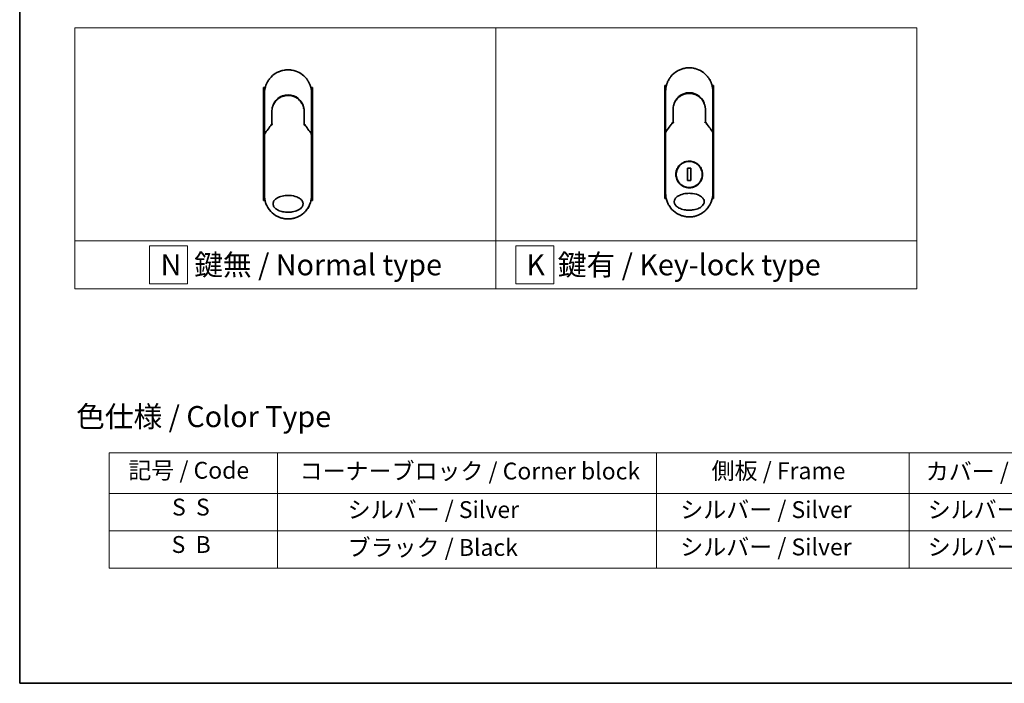
# Model space of a CAD drawing. Units: millimetres. Extents: x -1907 to 5767, y 32 to 1443.
# Drawn here: x -1907 to -1322, y 32 to 426 of the extents above; entities that cross this region are included whole.
import ezdxf

# ---------------------------------------------------------------- set-up
doc = ezdxf.new("R2010")
doc.units = ezdxf.units.MM
doc.header["$LTSCALE"] = 4
for name, color, linetype, lineweight in [('Border (ISO)', 7, 'Continuous', 35), ('Sketch Geometry (ISO)', 7, 'Continuous', 18), ('Symbol (ISO)', 7, 'Continuous', 18), ('Visible (ISO)', 7, 'Continuous', 35)]:
    doc.layers.add(name, color=color, linetype=linetype, lineweight=lineweight)
doc.styles.add('Note Text (TK)', font='txt')
doc.styles.add('Note Text (TK2)', font='txt')

# ---------------------------------------------------------------- blocks, each defined once
blk = doc.blocks.new('Borders tk図枠')
at = {"layer": 'Border (ISO)'}
for p, q in [((14.5, 289), (14.5, 8)), ((14.5, 8), (405.5, 8))]:
    blk.add_line(p, q, dxfattribs=at)
blk = doc.blocks.new('Table1')
at = {"layer": 'Symbol (ISO)'}
for p, q in [((25.11, 35.37), (192.24, 35.37)), ((25.11, 35.37), (25.11, 30.54)), ((45.11, 35.37), (45.11, 30.54)), ((90.11, 35.37), (90.11, 30.54)), ((120.11, 35.37), (120.11, 30.54)), ((25.11, 30.54), (192.24, 30.54)), ((25.11, 30.54), (25.11, 21.67)), ((45.11, 30.54), (45.11, 21.67)), ((90.11, 30.54), (90.11, 21.67)), ((120.11, 30.54), (120.11, 21.67)), ((25.11, 26.11), (192.24, 26.11)), ((25.11, 21.67), (192.24, 21.67))]:
    blk.add_line(p, q, dxfattribs=at)
at = {"layer": 'Symbol (ISO)', "color": 7, "char_height": 2, "attachment_point": 7, "style": 'Note Text (TK2)'}
for s, insert in [('記号 / Code', (27.4, 31.66)), ('コーナーブロック / Corner block', (47.74, 31.57)), ('側板 / Frame', (96.67, 31.6)), ('カバー / Top cover', (122.1, 31.52)), ('S  S', (32.59, 27.29)), ('            シルバー / Silver', (46.11, 26.99)), ('   シルバー / Silver', (91.11, 26.99)), ('  シルバー / Silver', (121.11, 26.99)), ('S  B', (32.54, 22.85)), ('            ブラック / Black', (46.11, 22.5)), ('   シルバー / Silver', (91.11, 22.56)), ('  シルバー / Silver', (121.11, 22.56))]:
    blk.add_mtext(s, dxfattribs=dict(at, insert=insert))

msp = doc.modelspace()

# ---------------------------------------------------------------- linework, layer by layer
at = {"layer": 'Sketch Geometry (ISO)'}
for p, q in [((-1874.3225, 421.0891), (-1624.3225, 421.0891)), ((-1874.3225, 294.6636), (-1874.3225, 421.0891)), ((-1624.3225, 421.0891), (-1624.3225, 294.6636)), ((-1624.3225, 421.0891), (-1374.3225, 421.0891)), ((-1624.3225, 294.6636), (-1624.3225, 421.0891)), ((-1374.3225, 421.0891), (-1374.3225, 294.6636)), ((-1624.3225, 294.6636), (-1874.3225, 294.6636)), ((-1874.3225, 294.6636), (-1624.3225, 294.6636)), ((-1874.3225, 266.0891), (-1874.3225, 294.6636)), ((-1374.3225, 294.6636), (-1624.3225, 294.6636)), ((-1624.3225, 294.6636), (-1624.3225, 266.0891)), ((-1624.3225, 294.6636), (-1374.3225, 294.6636)), ((-1624.3225, 266.0891), (-1624.3225, 294.6636)), ((-1374.3225, 294.6636), (-1374.3225, 266.0891)), ((-1807.4163, 291.6264), (-1829.9163, 291.6264)), ((-1829.9163, 291.6264), (-1829.9163, 269.1264)), ((-1807.4163, 269.1264), (-1807.4163, 291.6264)), ((-1589.939, 291.6264), (-1612.439, 291.6264)), ((-1612.439, 291.6264), (-1612.439, 269.1264)), ((-1589.939, 269.1264), (-1589.939, 291.6264)), ((-1829.9163, 269.1264), (-1807.4163, 269.1264)), ((-1612.439, 269.1264), (-1589.939, 269.1264)), ((-1624.3225, 266.0891), (-1874.3225, 266.0891)), ((-1374.3225, 266.0891), (-1624.3225, 266.0891))]:
    msp.add_line(p, q, dxfattribs=at)
at = {"layer": 'Visible (ISO)'}
for p, q in [((-1523.0197, 386.7885), (-1523.9642, 386.7885)), ((-1523.9642, 386.7885), (-1523.9642, 319.7885)), ((-1494.9642, 386.7885), (-1495.9088, 386.7885)), ((-1494.9642, 386.7885), (-1494.9642, 319.7885)), ((-1761.2141, 385.5663), (-1762.1586, 385.5663)), ((-1762.1586, 385.5663), (-1762.1586, 318.5663)), ((-1761.6586, 360.2197), (-1761.6586, 382.0663)), ((-1733.1586, 385.5663), (-1734.1032, 385.5663)), ((-1733.6586, 382.0663), (-1733.6586, 360.2196)), ((-1733.1586, 385.5663), (-1733.1586, 318.5663)), ((-1523.4642, 361.4418), (-1523.4642, 383.2885)), ((-1495.4642, 383.2885), (-1495.4642, 361.4418)), ((-1757.2586, 371.2663), (-1757.2586, 363.7894)), ((-1738.0586, 363.7894), (-1738.0586, 371.2663)), ((-1519.0642, 372.4885), (-1519.0642, 365.0116)), ((-1499.8642, 365.0116), (-1499.8642, 372.4885)), ((-1757.9799, 362.8671), (-1757.7651, 363.3327)), ((-1757.7651, 363.3327), (-1757.7184, 363.434)), ((-1737.5521, 363.3327), (-1737.5988, 363.434)), ((-1737.5521, 363.3327), (-1737.3374, 362.8671)), ((-1519.7855, 364.0893), (-1519.5707, 364.5549)), ((-1519.5707, 364.5549), (-1519.524, 364.6562)), ((-1499.3577, 364.5549), (-1499.4044, 364.6562)), ((-1499.3577, 364.5549), (-1499.143, 364.0893)), ((-1761.6586, 357.7196), (-1761.6586, 360.2196)), ((-1761.6586, 321.5663), (-1761.6586, 357.7196)), ((-1733.6586, 360.2195), (-1733.6586, 357.7196)), ((-1733.6586, 357.7196), (-1733.6586, 321.5663)), ((-1523.4642, 358.9418), (-1523.4642, 361.4418)), ((-1523.4642, 322.7885), (-1523.4642, 358.9418)), ((-1495.4642, 361.4417), (-1495.4642, 358.9418)), ((-1495.4642, 358.9418), (-1495.4642, 322.7885)), ((-1508.5214, 337.6582), (-1510.4071, 337.6582)), ((-1510.4071, 337.6582), (-1510.4071, 330.3187)), ((-1508.5214, 330.3187), (-1508.5214, 337.6582)), ((-1510.4071, 330.3187), (-1508.5214, 330.3187)), ((-1761.3334, 318.5663), (-1762.1586, 318.5663)), ((-1733.1586, 318.5663), (-1733.9838, 318.5663)), ((-1523.139, 319.7885), (-1523.9642, 319.7885)), ((-1494.9642, 319.7885), (-1495.7894, 319.7885))]:
    msp.add_line(p, q, dxfattribs=at)
msp.add_circle((-1509.4642, 333.9885), 7.7559, dxfattribs=at)
for centre, radius, start, end in [((-1747.6586, 371.7663), 9.5, 10.0632187, 169.9367963), ((-1509.4642, 372.9885), 9.5, 10.0632187, 169.9367963), ((-1734.1586, 360.2196), 0.5, 359.9936978, 0), ((-1495.9642, 361.4418), 0.5, 359.9936978, 0)]:
    msp.add_arc(centre, radius, start, end, dxfattribs=at)
for centre, major_axis, ratio, start_param, end_param in [((-1758.1739, 363.6525), (-0.116, -0.5099), 0.96434407, 1.35500913, 1.78515998), ((-1737.1486, 363.6517), (0.1115, -0.5081), 0.95918878, 4.50489255, 4.9373387), ((-1519.9795, 364.8747), (-0.116, -0.5099), 0.96434407, 1.35500913, 1.78515998), ((-1498.9542, 364.8739), (0.1115, -0.5081), 0.95918878, 4.50489255, 4.9373387), ((-1756.2412, 357.7202), (-5.4174, -0.0031), 0.95301962, 6.24562866, 6.28268389), ((-1739.076, 357.7201), (5.4174, -0.0029), 0.95301971, 0.00045671, 0.03751213), ((-1518.0468, 358.9423), (-5.4174, -0.0031), 0.95301962, 6.24562866, 6.28268389), ((-1500.8816, 358.9423), (5.4174, -0.0029), 0.95301971, 0.00045671, 0.03751213)]:
    msp.add_ellipse(centre, major_axis=major_axis, ratio=ratio, start_param=start_param, end_param=end_param, dxfattribs=at)
for points in [[(-1758.5371, 390.8787), (-1757.5069, 392.1504), (-1756.2322, 393.2544), (-1754.8256, 394.0927)], [(-1753.2138, 394.917), (-1752.5509, 395.2035), (-1751.8634, 395.4395), (-1751.1635, 395.6205)], [(-1748.8236, 396.0177), (-1748.0584, 396.0816), (-1747.2851, 396.0823), (-1746.5198, 396.0199)], [(-1520.3427, 392.1008), (-1519.3125, 393.3726), (-1518.0378, 394.4766), (-1516.6312, 395.3149)], [(-1515.0194, 396.1391), (-1514.3565, 396.4257), (-1513.669, 396.6617), (-1512.9691, 396.8426)], [(-1510.6292, 397.2399), (-1509.864, 397.3038), (-1509.0907, 397.3045), (-1508.3254, 397.2421)], [(-1755.2764, 377.1083), (-1755.0537, 377.3987), (-1754.814, 377.6767), (-1754.5597, 377.9397)], [(-1519.0642, 372.4885), (-1519.0642, 373.4488), (-1518.9167, 374.42), (-1518.6322, 375.3359)], [(-1518.4289, 374.4982), (-1518.429, 374.4983), (-1518.429, 374.4984), (-1518.4291, 374.4985)], [(-1517.082, 378.3305), (-1516.8593, 378.6209), (-1516.6196, 378.8989), (-1516.3653, 379.1619)], [(-1500.4994, 374.4984), (-1500.4994, 374.4983), (-1500.4995, 374.4983), (-1500.4995, 374.4982)], [(-1757.2586, 371.2663), (-1757.2586, 372.2266), (-1757.1111, 373.1978), (-1756.8266, 374.1138)], [(-1756.6233, 373.276), (-1756.6234, 373.2761), (-1756.6234, 373.2762), (-1756.6235, 373.2763)], [(-1738.6938, 373.2762), (-1738.6938, 373.2762), (-1738.6939, 373.2761), (-1738.6939, 373.276)], [(-1761.6411, 357.9391), (-1760.2323, 359.9166), (-1758.7723, 361.8703), (-1757.2586, 363.7894)], [(-1738.0586, 363.7894), (-1736.545, 361.8703), (-1735.0849, 359.9166), (-1733.6761, 357.9391)], [(-1523.4468, 359.1613), (-1522.0379, 361.1387), (-1520.5779, 363.0924), (-1519.0642, 365.0116)], [(-1499.8642, 365.0116), (-1498.3506, 363.0924), (-1496.8905, 361.1387), (-1495.4817, 359.1613)], [(-1761.6411, 357.9391), (-1761.6474, 357.9304), (-1761.652, 357.921), (-1761.6549, 357.9109)], [(-1733.6761, 357.9391), (-1733.6699, 357.9304), (-1733.6652, 357.921), (-1733.6623, 357.9109)], [(-1523.4468, 359.1613), (-1523.453, 359.1526), (-1523.4576, 359.1431), (-1523.4605, 359.1331)], [(-1495.4817, 359.1613), (-1495.4755, 359.1526), (-1495.4709, 359.1431), (-1495.4679, 359.1331)], [(-1761.0158, 317.3727), (-1761.4385, 318.719), (-1761.6585, 320.1509), (-1761.6586, 321.5663)], [(-1733.6586, 321.5663), (-1733.6587, 320.0822), (-1733.9012, 318.5791), (-1734.3653, 317.1745)], [(-1522.8214, 318.5949), (-1523.2441, 319.9412), (-1523.4641, 321.3731), (-1523.4642, 322.7885)], [(-1495.4642, 322.7885), (-1495.4643, 321.3044), (-1495.7068, 319.8012), (-1496.1709, 318.3967)], [(-1755.0491, 309.6759), (-1756.4433, 310.5425), (-1757.6977, 311.6716), (-1758.7048, 312.965)], [(-1738.9211, 310.6276), (-1739.8349, 309.8976), (-1740.8498, 309.2773), (-1741.9204, 308.7963)], [(-1516.8547, 310.8981), (-1518.2489, 311.7647), (-1519.5033, 312.8938), (-1520.5104, 314.1872)], [(-1500.7267, 311.8498), (-1501.6405, 311.1198), (-1502.6554, 310.4995), (-1503.726, 310.0185)], [(-1745.1615, 307.7918), (-1745.9848, 307.6426), (-1746.8247, 307.5663), (-1747.6586, 307.5663)], [(-1745.1612, 307.7908), (-1745.983, 307.6418), (-1746.8226, 307.5663), (-1747.6586, 307.5663)], [(-1506.9671, 309.014), (-1507.7904, 308.8647), (-1508.6303, 308.7884), (-1509.4642, 308.7884)], [(-1506.9668, 309.013), (-1507.7886, 308.864), (-1508.6282, 308.7884), (-1509.4642, 308.7884)]]:
    msp.add_open_spline(points, degree=3, dxfattribs=at)
for points, knots in [([(-1754.8255, 394.0927), (-1754.4679, 394.3057), (-1754.0951, 394.5057), (-1753.7252, 394.6836), (-1753.5565, 394.7647), (-1753.386, 394.8425), (-1753.2138, 394.917)], [22.02595284, 22.02595284, 22.02595284, 22.02595284, 23.58475347, 23.58475347, 23.58475347, 24.29566025, 24.29566025, 24.29566025, 24.29566025]), ([(-1751.1635, 395.6205), (-1751.1448, 395.6253), (-1751.126, 395.6301), (-1751.1073, 395.6349), (-1750.9829, 395.6665), (-1750.8581, 395.6964), (-1750.7331, 395.7245), (-1750.2904, 395.8241), (-1749.8421, 395.9024), (-1749.391, 395.9587), (-1749.2413, 395.9773), (-1749.0913, 395.9936), (-1748.941, 396.0074), (-1748.903, 396.0109), (-1748.8649, 396.0143), (-1748.8267, 396.0175), (-1748.8257, 396.0175), (-1748.8246, 396.0176), (-1748.8236, 396.0177)], [26.939101, 26.939101, 26.939101, 26.939101, 27.01163861, 27.01163861, 27.01163861, 27.49291759, 27.49291759, 27.49291759, 29.19789782, 29.19789782, 29.19789782, 29.76367886, 29.76367886, 29.76367886, 29.90694609, 29.90694609, 29.90694609, 29.91090222, 29.91090222, 29.91090222, 29.91090222]), ([(-1746.5198, 396.0199), (-1746.5128, 396.0193), (-1746.5057, 396.0187), (-1746.4987, 396.0181), (-1746.281, 396), (-1746.0643, 395.9769), (-1745.8482, 395.9487), (-1745.3973, 395.8899), (-1744.9495, 395.8091), (-1744.5075, 395.707), (-1744.4107, 395.6847), (-1744.314, 395.6613), (-1744.2175, 395.6368), (-1744.2054, 395.6337), (-1744.1933, 395.6306), (-1744.1812, 395.6275)], [1.41962643, 1.41962643, 1.41962643, 1.41962643, 1.44610831, 1.44610831, 1.44610831, 2.26372938, 2.26372938, 2.26372938, 3.96867956, 3.96867956, 3.96867956, 4.34189149, 4.34189149, 4.34189149, 4.38876517, 4.38876517, 4.38876517, 4.38876517]), ([(-1744.1812, 395.6275), (-1742.7324, 395.256), (-1741.3278, 394.642), (-1738.8312, 393.0326), (-1737.7049, 392.0215), (-1736.6156, 390.6754), (-1736.4609, 390.4732), (-1736.3118, 390.2669)], [0, 0, 0, 0, 0.449059576, 0.449059576, 0.89360606, 0.89360606, 0.970172348, 0.970172348, 0.970172348, 0.970172348]), ([(-1523.4642, 383.2885), (-1523.4642, 383.3761), (-1523.4634, 383.4735), (-1523.4612, 383.5771), (-1523.459, 383.6837), (-1523.4555, 383.7967), (-1523.4503, 383.912), (-1523.4492, 383.9362), (-1523.4481, 383.9606), (-1523.4469, 383.985), (-1523.4419, 384.0852), (-1523.4356, 384.1894), (-1523.4278, 384.2972), (-1523.4177, 384.4374), (-1523.405, 384.5838), (-1523.3892, 384.7355), (-1523.3727, 384.8942), (-1523.3529, 385.0587), (-1523.3292, 385.2283), (-1523.3044, 385.4057), (-1523.2753, 385.5886), (-1523.2415, 385.7759), (-1523.206, 385.9725), (-1523.1653, 386.1738), (-1523.1189, 386.3787), (-1523.0701, 386.5945), (-1523.0149, 386.8143), (-1522.9532, 387.0364), (-1522.932, 387.1126), (-1522.9101, 387.1891), (-1522.8874, 387.2658), (-1522.8399, 387.4259), (-1522.789, 387.5873), (-1522.7344, 387.7498), (-1522.6486, 388.0049), (-1522.5538, 388.2624), (-1522.4496, 388.5211), (-1522.3383, 388.7973), (-1522.2162, 389.0747), (-1522.0831, 389.3518), (-1521.94, 389.6496), (-1521.7841, 389.947), (-1521.6154, 390.2417), (-1521.4328, 390.5609), (-1521.2351, 390.8771), (-1521.0228, 391.1877), (-1520.8402, 391.455), (-1520.6467, 391.7181), (-1520.443, 391.9755), (-1520.4099, 392.0174), (-1520.3765, 392.0592), (-1520.3427, 392.1008)], [0, 0, 0, 0, 0.78612134, 0.78612134, 0.78612134, 1.59513432, 1.59513432, 1.59513432, 1.76530735, 1.76530735, 1.76530735, 2.46350599, 2.46350599, 2.46350599, 3.37151496, 3.37151496, 3.37151496, 4.32055499, 4.32055499, 4.32055499, 5.31377207, 5.31377207, 5.31377207, 6.35594497, 6.35594497, 6.35594497, 7.45388838, 7.45388838, 7.45388838, 7.8304627, 7.8304627, 7.8304627, 8.61660667, 8.61660667, 8.61660667, 9.85113484, 9.85113484, 9.85113484, 11.16933676, 11.16933676, 11.16933676, 12.58630093, 12.58630093, 12.58630093, 14.12078117, 14.12078117, 14.12078117, 15.44116583, 15.44116583, 15.44116583, 15.65600943, 15.65600943, 15.65600943, 15.65600943]), ([(-1516.6312, 395.3149), (-1516.2735, 395.5279), (-1515.9007, 395.7279), (-1515.5308, 395.9058), (-1515.3621, 395.9869), (-1515.1916, 396.0647), (-1515.0194, 396.1391)], [22.02595284, 22.02595284, 22.02595284, 22.02595284, 23.58475347, 23.58475347, 23.58475347, 24.29566025, 24.29566025, 24.29566025, 24.29566025]), ([(-1512.9691, 396.8426), (-1512.9504, 396.8475), (-1512.9316, 396.8523), (-1512.9129, 396.857), (-1512.7885, 396.8887), (-1512.6637, 396.9185), (-1512.5387, 396.9467), (-1512.096, 397.0463), (-1511.6477, 397.1246), (-1511.1966, 397.1808), (-1511.0469, 397.1995), (-1510.8969, 397.2158), (-1510.7466, 397.2296), (-1510.7086, 397.2331), (-1510.6705, 397.2364), (-1510.6323, 397.2396), (-1510.6313, 397.2397), (-1510.6302, 397.2398), (-1510.6292, 397.2399)], [26.939101, 26.939101, 26.939101, 26.939101, 27.01163861, 27.01163861, 27.01163861, 27.49291759, 27.49291759, 27.49291759, 29.19789782, 29.19789782, 29.19789782, 29.76367886, 29.76367886, 29.76367886, 29.90694609, 29.90694609, 29.90694609, 29.91090222, 29.91090222, 29.91090222, 29.91090222]), ([(-1508.3254, 397.2421), (-1508.3184, 397.2415), (-1508.3113, 397.2409), (-1508.3043, 397.2403), (-1508.0866, 397.2222), (-1507.87, 397.1991), (-1507.6538, 397.1709), (-1507.2029, 397.1121), (-1506.7552, 397.0313), (-1506.3131, 396.9292), (-1506.2163, 396.9068), (-1506.1196, 396.8834), (-1506.0231, 396.859), (-1506.011, 396.8559), (-1505.9989, 396.8528), (-1505.9868, 396.8497)], [1.41962643, 1.41962643, 1.41962643, 1.41962643, 1.44610831, 1.44610831, 1.44610831, 2.26372938, 2.26372938, 2.26372938, 3.96867956, 3.96867956, 3.96867956, 4.34189149, 4.34189149, 4.34189149, 4.38876517, 4.38876517, 4.38876517, 4.38876517]), ([(-1505.9868, 396.8497), (-1504.538, 396.4782), (-1503.1335, 395.8642), (-1500.6368, 394.2548), (-1499.5105, 393.2436), (-1498.4212, 391.8976), (-1498.2665, 391.6953), (-1498.1174, 391.4891)], [0, 0, 0, 0, 0.449059576, 0.449059576, 0.89360606, 0.89360606, 0.970172348, 0.970172348, 0.970172348, 0.970172348]), ([(-1761.6586, 382.0663), (-1761.6586, 382.1539), (-1761.6578, 382.2514), (-1761.6556, 382.3549), (-1761.6534, 382.4615), (-1761.6499, 382.5745), (-1761.6447, 382.6898), (-1761.6436, 382.7141), (-1761.6425, 382.7384), (-1761.6413, 382.7628), (-1761.6363, 382.863), (-1761.63, 382.9672), (-1761.6222, 383.075), (-1761.6121, 383.2152), (-1761.5994, 383.3616), (-1761.5836, 383.5134), (-1761.5671, 383.672), (-1761.5473, 383.8366), (-1761.5236, 384.0061), (-1761.4987, 384.1835), (-1761.4697, 384.3665), (-1761.4359, 384.5537), (-1761.4004, 384.7503), (-1761.3597, 384.9516), (-1761.3133, 385.1565), (-1761.2645, 385.3723), (-1761.2093, 385.5921), (-1761.1476, 385.8142), (-1761.1264, 385.8904), (-1761.1045, 385.9669), (-1761.0818, 386.0436), (-1761.0343, 386.2037), (-1760.9834, 386.3651), (-1760.9288, 386.5276), (-1760.843, 386.7827), (-1760.7482, 387.0402), (-1760.644, 387.2989), (-1760.5327, 387.5751), (-1760.4106, 387.8526), (-1760.2775, 388.1296), (-1760.1344, 388.4274), (-1759.9785, 388.7248), (-1759.8098, 389.0195), (-1759.6272, 389.3388), (-1759.4295, 389.655), (-1759.2172, 389.9656), (-1759.0346, 390.2328), (-1758.8411, 390.4959), (-1758.6374, 390.7534), (-1758.6043, 390.7952), (-1758.5709, 390.837), (-1758.5371, 390.8787)], [0, 0, 0, 0, 0.78612134, 0.78612134, 0.78612134, 1.59513432, 1.59513432, 1.59513432, 1.76530735, 1.76530735, 1.76530735, 2.46350599, 2.46350599, 2.46350599, 3.37151496, 3.37151496, 3.37151496, 4.32055499, 4.32055499, 4.32055499, 5.31377207, 5.31377207, 5.31377207, 6.35594497, 6.35594497, 6.35594497, 7.45388838, 7.45388838, 7.45388838, 7.8304627, 7.8304627, 7.8304627, 8.61660667, 8.61660667, 8.61660667, 9.85113484, 9.85113484, 9.85113484, 11.16933676, 11.16933676, 11.16933676, 12.58630093, 12.58630093, 12.58630093, 14.12078117, 14.12078117, 14.12078117, 15.44116583, 15.44116583, 15.44116583, 15.65600943, 15.65600943, 15.65600943, 15.65600943]), ([(-1736.3118, 390.2669), (-1736.2404, 390.168), (-1736.1704, 390.0685), (-1736.102, 389.9684), (-1735.9309, 389.7183), (-1735.7693, 389.4644), (-1735.6169, 389.2076), (-1735.5804, 389.1459), (-1735.5443, 389.084), (-1735.5089, 389.0221), (-1735.3401, 388.7273), (-1735.1841, 388.4299), (-1735.0408, 388.1319), (-1734.9077, 387.8548), (-1734.7855, 387.5773), (-1734.674, 387.3009), (-1734.6058, 387.1315), (-1734.5415, 386.9625), (-1734.4812, 386.7944), (-1734.4494, 386.7059), (-1734.4187, 386.6175), (-1734.389, 386.5293), (-1734.3085, 386.2897), (-1734.2355, 386.0513), (-1734.17, 385.8157), (-1734.1082, 385.5932), (-1734.053, 385.3734), (-1734.0042, 385.1577), (-1733.9577, 384.9525), (-1733.917, 384.751), (-1733.8815, 384.5547), (-1733.8636, 384.4554), (-1733.847, 384.3574), (-1733.8317, 384.2608), (-1733.8181, 384.1755), (-1733.8055, 384.0907), (-1733.7938, 384.0069), (-1733.7702, 383.8383), (-1733.7502, 383.6733), (-1733.7337, 383.5139), (-1733.7179, 383.3622), (-1733.7052, 383.2155), (-1733.695, 383.0754), (-1733.6853, 382.9403), (-1733.6779, 382.8114), (-1733.6725, 382.69), (-1733.6713, 382.662), (-1733.6701, 382.6343), (-1733.6691, 382.6071), (-1733.6657, 382.52), (-1733.6633, 382.4357), (-1733.6616, 382.355), (-1733.6595, 382.2527), (-1733.6586, 382.156), (-1733.6586, 382.0663)], [16.83834863, 16.83834863, 16.83834863, 16.83834863, 17.33646712, 17.33646712, 17.33646712, 18.58091254, 18.58091254, 18.58091254, 18.87978885, 18.87978885, 18.87978885, 20.30200287, 20.30200287, 20.30200287, 21.62401224, 21.62401224, 21.62401224, 22.43409033, 22.43409033, 22.43409033, 22.86010721, 22.86010721, 22.86010721, 24.01660723, 24.01660723, 24.01660723, 25.10882865, 25.10882865, 25.10882865, 26.14814719, 26.14814719, 26.14814719, 26.67397168, 26.67397168, 26.67397168, 27.13913394, 27.13913394, 27.13913394, 28.07432454, 28.07432454, 28.07432454, 28.96434248, 28.96434248, 28.96434248, 29.82246658, 29.82246658, 29.82246658, 30.02097313, 30.02097313, 30.02097313, 30.65570657, 30.65570657, 30.65570657, 31.46045361, 31.46045361, 31.46045361, 31.46045361]), ([(-1498.1174, 391.4891), (-1498.046, 391.3902), (-1497.976, 391.2907), (-1497.9076, 391.1906), (-1497.7365, 390.9405), (-1497.5749, 390.6866), (-1497.4225, 390.4297), (-1497.386, 390.3681), (-1497.3499, 390.3062), (-1497.3145, 390.2443), (-1497.1457, 389.9495), (-1496.9897, 389.6521), (-1496.8464, 389.3541), (-1496.7133, 389.077), (-1496.5911, 388.7995), (-1496.4797, 388.523), (-1496.4114, 388.3537), (-1496.3471, 388.1847), (-1496.2868, 388.0165), (-1496.255, 387.9281), (-1496.2243, 387.8397), (-1496.1947, 387.7515), (-1496.1141, 387.5119), (-1496.0411, 387.2734), (-1495.9756, 387.0379), (-1495.9138, 386.8154), (-1495.8586, 386.5956), (-1495.8098, 386.3799), (-1495.7633, 386.1747), (-1495.7226, 385.9732), (-1495.6872, 385.7769), (-1495.6692, 385.6776), (-1495.6526, 385.5796), (-1495.6373, 385.483), (-1495.6237, 385.3976), (-1495.6111, 385.3129), (-1495.5994, 385.229), (-1495.5758, 385.0605), (-1495.5558, 384.8955), (-1495.5393, 384.7361), (-1495.5235, 384.5844), (-1495.5108, 384.4376), (-1495.5006, 384.2975), (-1495.4909, 384.1625), (-1495.4835, 384.0335), (-1495.4781, 383.9122), (-1495.4769, 383.8842), (-1495.4757, 383.8565), (-1495.4747, 383.8293), (-1495.4713, 383.7422), (-1495.4689, 383.6579), (-1495.4672, 383.5772), (-1495.4651, 383.4749), (-1495.4642, 383.3782), (-1495.4642, 383.2885)], [16.83834863, 16.83834863, 16.83834863, 16.83834863, 17.33646712, 17.33646712, 17.33646712, 18.58091254, 18.58091254, 18.58091254, 18.87978885, 18.87978885, 18.87978885, 20.30200287, 20.30200287, 20.30200287, 21.62401224, 21.62401224, 21.62401224, 22.43409033, 22.43409033, 22.43409033, 22.86010721, 22.86010721, 22.86010721, 24.01660723, 24.01660723, 24.01660723, 25.10882865, 25.10882865, 25.10882865, 26.14814719, 26.14814719, 26.14814719, 26.67397168, 26.67397168, 26.67397168, 27.13913394, 27.13913394, 27.13913394, 28.07432454, 28.07432454, 28.07432454, 28.96434248, 28.96434248, 28.96434248, 29.82246658, 29.82246658, 29.82246658, 30.02097313, 30.02097313, 30.02097313, 30.65570657, 30.65570657, 30.65570657, 31.46045361, 31.46045361, 31.46045361, 31.46045361]), ([(-1753.0464, 379.2118), (-1752.1866, 379.7948), (-1751.2174, 380.2428), (-1749.729, 380.6538), (-1749.2319, 380.7498), (-1747.7174, 380.9202), (-1746.6707, 380.8697), (-1745.4111, 380.6033), (-1745.1518, 380.5371), (-1744.8961, 380.4602)], [0, 0, 0, 0, 0.312698862, 0.312698862, 0.463701919, 0.463701919, 0.770005631, 0.770005631, 0.850203972, 0.850203972, 0.850203972, 0.850203972]), ([(-1743.9464, 380.1196), (-1743.9824, 380.1346), (-1744.0187, 380.1495), (-1744.0564, 380.1648), (-1744.1639, 380.2083), (-1744.2669, 380.248), (-1744.3811, 380.2894), (-1744.4402, 380.3109), (-1744.5005, 380.3322), (-1744.5607, 380.3527), (-1744.672, 380.3906), (-1744.7839, 380.4265), (-1744.8961, 380.4602)], [16.18076991, 16.18076991, 16.18076991, 16.18076991, 16.35886291, 16.35886291, 16.35886291, 16.8667039, 16.8667039, 16.8667039, 17.1296164, 17.1296164, 17.1296164, 17.61583216, 17.61583216, 17.61583216, 17.61583216]), ([(-1743.9464, 380.1195), (-1742.9948, 379.7205), (-1742.0985, 379.1597), (-1740.5598, 377.8087), (-1739.8953, 377.0046), (-1739.0234, 375.5193), (-1738.7322, 374.8684), (-1738.5169, 374.197)], [0, 0, 0, 0, 0.310163736, 0.310163736, 0.616601816, 0.616601816, 0.828390365, 0.828390365, 0.828390365, 0.828390365]), ([(-1514.8522, 380.4341), (-1514.8966, 380.4039), (-1514.9416, 380.3727), (-1514.9882, 380.34), (-1515.0056, 380.3277), (-1515.0233, 380.3151), (-1515.0413, 380.3023), (-1515.2444, 380.1573), (-1515.4415, 380.0046), (-1515.6294, 379.8471), (-1515.6822, 379.8029), (-1515.7379, 379.7553), (-1515.7941, 379.7059), (-1515.927, 379.5895), (-1516.0628, 379.4629), (-1516.1759, 379.3523), (-1516.2402, 379.2895), (-1516.3033, 379.226), (-1516.3653, 379.1619)], [7.68575987, 7.68575987, 7.68575987, 7.68575987, 7.92802985, 7.92802985, 7.92802985, 8.01899256, 8.01899256, 8.01899256, 9.04850382, 9.04850382, 9.04850382, 9.33774118, 9.33774118, 9.33774118, 10.02031034, 10.02031034, 10.02031034, 10.40836379, 10.40836379, 10.40836379, 10.40836379]), ([(-1514.8521, 380.434), (-1513.9922, 381.017), (-1513.023, 381.465), (-1511.5346, 381.876), (-1511.0375, 381.972), (-1509.523, 382.1424), (-1508.4764, 382.0919), (-1507.2167, 381.8255), (-1506.9574, 381.7592), (-1506.7017, 381.6824)], [0, 0, 0, 0, 0.312698862, 0.312698862, 0.463701919, 0.463701919, 0.770005631, 0.770005631, 0.850203972, 0.850203972, 0.850203972, 0.850203972]), ([(-1505.752, 381.3417), (-1505.788, 381.3568), (-1505.8243, 381.3717), (-1505.862, 381.387), (-1505.9695, 381.4305), (-1506.0725, 381.4701), (-1506.1867, 381.5116), (-1506.2458, 381.5331), (-1506.3061, 381.5543), (-1506.3663, 381.5749), (-1506.4776, 381.6128), (-1506.5895, 381.6487), (-1506.7017, 381.6824)], [16.18076991, 16.18076991, 16.18076991, 16.18076991, 16.35886291, 16.35886291, 16.35886291, 16.8667039, 16.8667039, 16.8667039, 17.1296164, 17.1296164, 17.1296164, 17.61583216, 17.61583216, 17.61583216, 17.61583216]), ([(-1505.752, 381.3417), (-1504.8004, 380.9427), (-1503.9041, 380.3818), (-1502.3654, 379.0308), (-1501.7009, 378.2268), (-1500.829, 376.7414), (-1500.5378, 376.0906), (-1500.3225, 375.4192)], [0, 0, 0, 0, 0.310163736, 0.310163736, 0.616601816, 0.616601816, 0.828390365, 0.828390365, 0.828390365, 0.828390365]), ([(-1755.2764, 377.1083), (-1755.303, 377.0736), (-1755.3283, 377.0401), (-1755.3517, 377.0087), (-1755.4968, 376.8144), (-1755.636, 376.6125), (-1755.7675, 376.4049), (-1755.9074, 376.1842), (-1756.0386, 375.9571), (-1756.1595, 375.7267), (-1756.1832, 375.6816), (-1756.2056, 375.6378), (-1756.2273, 375.5949), (-1756.3183, 375.4149), (-1756.3955, 375.2502), (-1756.4798, 375.0539), (-1756.5229, 374.9535), (-1756.5644, 374.8521), (-1756.6041, 374.7502), (-1756.6555, 374.6183), (-1756.7038, 374.4856), (-1756.7488, 374.353), (-1756.7751, 374.2757), (-1756.8012, 374.1952), (-1756.8266, 374.1137)], [11.88016141, 11.88016141, 11.88016141, 11.88016141, 12.04837802, 12.04837802, 12.04837802, 13.09008765, 13.09008765, 13.09008765, 14.19821765, 14.19821765, 14.19821765, 14.41544285, 14.41544285, 14.41544285, 15.32750185, 15.32750185, 15.32750185, 15.79398548, 15.79398548, 15.79398548, 16.39740858, 16.39740858, 16.39740858, 16.74914714, 16.74914714, 16.74914714, 16.74914714]), ([(-1753.0466, 379.212), (-1753.091, 379.1817), (-1753.136, 379.1505), (-1753.1825, 379.1178), (-1753.2, 379.1055), (-1753.2177, 379.0929), (-1753.2357, 379.0801), (-1753.4388, 378.9351), (-1753.6359, 378.7824), (-1753.8238, 378.625), (-1753.8766, 378.5807), (-1753.9323, 378.5331), (-1753.9885, 378.4838), (-1754.1213, 378.3673), (-1754.2572, 378.2408), (-1754.3703, 378.1302), (-1754.4346, 378.0673), (-1754.4977, 378.0039), (-1754.5597, 377.9397)], [7.68575987, 7.68575987, 7.68575987, 7.68575987, 7.92802985, 7.92802985, 7.92802985, 8.01899256, 8.01899256, 8.01899256, 9.04850382, 9.04850382, 9.04850382, 9.33774118, 9.33774118, 9.33774118, 10.02031034, 10.02031034, 10.02031034, 10.40836379, 10.40836379, 10.40836379, 10.40836379]), ([(-1738.0586, 371.2663), (-1738.0586, 371.5046), (-1738.0676, 371.7508), (-1738.0868, 372.0008), (-1738.1067, 372.2603), (-1738.1318, 372.4782), (-1738.1721, 372.7377), (-1738.2089, 372.9753), (-1738.2554, 373.2161), (-1738.3121, 373.458), (-1738.3648, 373.6823), (-1738.4414, 373.9602), (-1738.5127, 374.1838), (-1738.5141, 374.1882), (-1738.5155, 374.1926), (-1738.5169, 374.197)], [0, 0, 0, 0, 1.12660686, 1.12660686, 1.12660686, 2.29623272, 2.29623272, 2.29623272, 3.36729138, 3.36729138, 3.36729138, 4.36074666, 4.36074666, 4.36074666, 4.3803494, 4.3803494, 4.3803494, 4.3803494]), ([(-1517.082, 378.3305), (-1517.1086, 378.2958), (-1517.1339, 378.2623), (-1517.1573, 378.2309), (-1517.3024, 378.0366), (-1517.4416, 377.8346), (-1517.5731, 377.6271), (-1517.713, 377.4063), (-1517.8442, 377.1793), (-1517.9651, 376.9489), (-1517.9888, 376.9037), (-1518.0113, 376.86), (-1518.0329, 376.8171), (-1518.1239, 376.6371), (-1518.2011, 376.4724), (-1518.2854, 376.2761), (-1518.3285, 376.1757), (-1518.3701, 376.0743), (-1518.4098, 375.9723), (-1518.4611, 375.8405), (-1518.5094, 375.7077), (-1518.5544, 375.5752), (-1518.5807, 375.4979), (-1518.6068, 375.4174), (-1518.6322, 375.3359)], [11.88016141, 11.88016141, 11.88016141, 11.88016141, 12.04837802, 12.04837802, 12.04837802, 13.09008765, 13.09008765, 13.09008765, 14.19821765, 14.19821765, 14.19821765, 14.41544285, 14.41544285, 14.41544285, 15.32750185, 15.32750185, 15.32750185, 15.79398548, 15.79398548, 15.79398548, 16.39740858, 16.39740858, 16.39740858, 16.74914714, 16.74914714, 16.74914714, 16.74914714]), ([(-1499.8642, 372.4885), (-1499.8642, 372.7268), (-1499.8732, 372.9729), (-1499.8924, 373.2229), (-1499.9123, 373.4825), (-1499.9374, 373.7004), (-1499.9777, 373.9599), (-1500.0145, 374.1975), (-1500.061, 374.4383), (-1500.1178, 374.6801), (-1500.1704, 374.9045), (-1500.247, 375.1824), (-1500.3183, 375.406), (-1500.3197, 375.4104), (-1500.3211, 375.4148), (-1500.3225, 375.4192)], [0, 0, 0, 0, 1.12660686, 1.12660686, 1.12660686, 2.29623272, 2.29623272, 2.29623272, 3.36729138, 3.36729138, 3.36729138, 4.36074666, 4.36074666, 4.36074666, 4.3803494, 4.3803494, 4.3803494, 4.3803494]), ([(-1757.2586, 363.7894), (-1757.2586, 363.7888), (-1757.2477, 363.784), (-1757.2056, 363.7673), (-1757.1747, 363.7556), (-1757.0949, 363.7265), (-1757.0458, 363.7091), (-1756.948, 363.6756), (-1756.9015, 363.66), (-1756.8526, 363.6441), (-1756.8515, 363.6437), (-1756.8505, 363.6434)], [0.000001, 0.000001, 0.000001, 0.000001, 0.0180800433, 0.0180800433, 0.0362958962, 0.0362958962, 0.0555191986, 0.0555191986, 0.0708776642, 0.0708776642, 0.071213014, 0.071213014, 0.071213014, 0.071213014]), ([(-1738.0586, 363.7894), (-1738.0586, 363.7888), (-1738.07, 363.7838), (-1738.114, 363.7664), (-1738.1462, 363.7542), (-1738.2214, 363.7268), (-1738.2621, 363.7124), (-1738.3468, 363.6832), (-1738.3898, 363.6686), (-1738.4452, 363.6504), (-1738.4559, 363.6469), (-1738.4668, 363.6434)], [-0.0678681447, -0.0678681447, -0.0678681447, -0.0678681447, -0.049345372, -0.049345372, -0.0307080417, -0.0307080417, -0.0145235467, -0.0145235467, 0, 0, 0.0034656034, 0.0034656034, 0.0034656034, 0.0034656034]), ([(-1519.0642, 365.0116), (-1519.0642, 365.011), (-1519.0533, 365.0062), (-1519.0112, 364.9895), (-1518.9803, 364.9777), (-1518.9005, 364.9486), (-1518.8514, 364.9313), (-1518.7536, 364.8977), (-1518.7071, 364.8822), (-1518.6582, 364.8662), (-1518.6571, 364.8659), (-1518.6561, 364.8656)], [0.000001, 0.000001, 0.000001, 0.000001, 0.0180800433, 0.0180800433, 0.0362958962, 0.0362958962, 0.0555191986, 0.0555191986, 0.0708776642, 0.0708776642, 0.071213014, 0.071213014, 0.071213014, 0.071213014]), ([(-1499.8642, 365.0116), (-1499.8642, 365.011), (-1499.8756, 365.006), (-1499.9196, 364.9886), (-1499.9518, 364.9764), (-1500.0271, 364.949), (-1500.0677, 364.9346), (-1500.1524, 364.9053), (-1500.1955, 364.8908), (-1500.2508, 364.8726), (-1500.2616, 364.8691), (-1500.2724, 364.8656)], [-0.0678681447, -0.0678681447, -0.0678681447, -0.0678681447, -0.049345372, -0.049345372, -0.0307080417, -0.0307080417, -0.0145235467, -0.0145235467, 0, 0, 0.0034656034, 0.0034656034, 0.0034656034, 0.0034656034]), ([(-1761.6549, 357.9109), (-1761.6485, 357.9068), (-1761.6341, 357.8999), (-1761.5908, 357.882), (-1761.5623, 357.8711), (-1761.4993, 357.8483), (-1761.4666, 357.8369), (-1761.3982, 357.814), (-1761.3632, 357.8027), (-1761.3161, 357.7879), (-1761.3056, 357.7847), (-1761.295, 357.7814)], [0.000001, 0.000001, 0.000001, 0.000001, 0.0157586431, 0.0157586431, 0.0313720019, 0.0313720019, 0.0446233728, 0.0446233728, 0.0567598081, 0.0567598081, 0.060218781, 0.060218781, 0.060218781, 0.060218781]), ([(-1734.0223, 357.7814), (-1734.0114, 357.7847), (-1734.0006, 357.7881), (-1733.9534, 357.8029), (-1733.9185, 357.8142), (-1733.8504, 357.837), (-1733.8178, 357.8484), (-1733.7549, 357.8711), (-1733.7264, 357.882), (-1733.6831, 357.8999), (-1733.6687, 357.9068), (-1733.6623, 357.9109)], [-0.0035474094, -0.0035474094, -0.0035474094, -0.0035474094, 0, 0, 0.0121110702, 0.0121110702, 0.0253283076, 0.0253283076, 0.0409550961, 0.0409550961, 0.0567261932, 0.0567261932, 0.0567261932, 0.0567261932]), ([(-1523.4605, 359.1331), (-1523.4541, 359.129), (-1523.4397, 359.1221), (-1523.3964, 359.1042), (-1523.3679, 359.0933), (-1523.3049, 359.0705), (-1523.2722, 359.0591), (-1523.2038, 359.0362), (-1523.1688, 359.0249), (-1523.1218, 359.0101), (-1523.1112, 359.0068), (-1523.1006, 359.0036)], [0.000001, 0.000001, 0.000001, 0.000001, 0.0157586431, 0.0157586431, 0.0313720019, 0.0313720019, 0.0446233728, 0.0446233728, 0.0567598081, 0.0567598081, 0.060218781, 0.060218781, 0.060218781, 0.060218781]), ([(-1495.8279, 359.0036), (-1495.817, 359.0069), (-1495.8062, 359.0103), (-1495.759, 359.0251), (-1495.7242, 359.0364), (-1495.656, 359.0592), (-1495.6234, 359.0705), (-1495.5605, 359.0933), (-1495.5321, 359.1042), (-1495.4888, 359.1221), (-1495.4743, 359.129), (-1495.4679, 359.1331)], [-0.0035474094, -0.0035474094, -0.0035474094, -0.0035474094, 0, 0, 0.0121110702, 0.0121110702, 0.0253283076, 0.0253283076, 0.0409550961, 0.0409550961, 0.0567261932, 0.0567261932, 0.0567261932, 0.0567261932]), ([(-1509.4642, 341.8885), (-1509.4305, 341.8885), (-1509.3967, 341.8882), (-1508.3196, 341.8744), (-1507.2907, 341.6546), (-1505.3843, 340.8321), (-1504.5248, 340.2398), (-1503.0824, 338.7584), (-1502.5125, 337.8818), (-1501.9241, 336.4089), (-1501.7739, 335.8784), (-1501.6176, 334.9757), (-1501.5803, 334.6113), (-1501.5574, 333.9075), (-1501.5681, 333.569), (-1501.6413, 332.8084), (-1501.7162, 332.3886), (-1502.0222, 331.2265), (-1502.329, 330.5101), (-1503.1928, 329.1055), (-1503.7711, 328.4421), (-1505.1683, 327.2929), (-1505.9912, 326.8312), (-1507.7084, 326.2359), (-1508.5826, 326.0885), (-1509.464, 326.0885), (-1510.5049, 326.0884), (-1511.5341, 326.294), (-1513.4501, 327.0895), (-1514.3182, 327.6704), (-1515.7774, 329.1291), (-1516.357, 329.993), (-1516.9731, 331.4687), (-1517.1348, 332.015), (-1517.3029, 332.9388), (-1517.3436, 333.3076), (-1517.3714, 334.0148), (-1517.363, 334.3522), (-1517.2963, 335.1035), (-1517.2265, 335.5154), (-1516.9428, 336.6404), (-1516.6605, 337.3311), (-1515.8479, 338.723), (-1515.2885, 339.3962), (-1513.9265, 340.5737), (-1513.1191, 341.054), (-1511.3568, 341.717), (-1510.4148, 341.8885), (-1509.4642, 341.8885)], [2.49202085, 2.49202085, 2.49202085, 2.49202085, 2.5021568, 2.5021568, 2.81516864, 2.81516864, 3.12614132, 3.12614132, 3.43759322, 3.43759322, 3.60275456, 3.60275456, 3.71254384, 3.71254384, 3.81404412, 3.81404412, 3.94184378, 3.94184378, 4.17485246, 4.17485246, 4.43784711, 4.43784711, 4.71936831, 4.71936831, 4.98376848, 4.98376848, 4.98376848, 5.29603167, 5.29603167, 5.60720243, 5.60720243, 5.91715234, 5.91715234, 6.08778458, 6.08778458, 6.19899475, 6.19899475, 6.30014844, 6.30014844, 6.42534113, 6.42534113, 6.64850945, 6.64850945, 6.91010347, 6.91010347, 7.19043125, 7.19043125, 7.47578933, 7.47578933, 7.47578933, 7.47578933]), ([(-1747.6557, 311.5662), (-1748.683, 311.5655), (-1749.7083, 311.6625), (-1751.6777, 312.0522), (-1752.6619, 312.3566), (-1754.1719, 313.0962), (-1754.7677, 313.4762), (-1755.6635, 314.3059), (-1756.0054, 314.7311), (-1756.3536, 315.445), (-1756.4406, 315.6897), (-1756.5268, 316.0862), (-1756.5472, 316.2312), (-1756.5648, 316.4999), (-1756.565, 316.6226), (-1756.5485, 316.8901), (-1756.5287, 317.0336), (-1756.4447, 317.4304), (-1756.3583, 317.6751), (-1756.0141, 318.3894), (-1755.6587, 318.8452), (-1754.6905, 319.7101), (-1754.1052, 320.0729), (-1752.5519, 320.8232), (-1751.4405, 321.1592), (-1749.1187, 321.5428), (-1747.9633, 321.6031), (-1746.8294, 321.5452), (-1745.2135, 321.4628), (-1743.6947, 321.1446), (-1741.7122, 320.3458), (-1741.0321, 319.9829), (-1739.9941, 319.1785), (-1739.5876, 318.7654), (-1739.0998, 318.0001), (-1738.9552, 317.689), (-1738.8196, 317.2016), (-1738.7885, 317.0402), (-1738.7575, 316.7525), (-1738.7523, 316.6277), (-1738.7578, 316.3701), (-1738.7699, 316.2382), (-1738.8228, 315.9049), (-1738.8758, 315.7077), (-1739.0345, 315.2798), (-1739.1491, 315.0554), (-1739.5205, 314.4717), (-1739.8186, 314.1416), (-1740.6541, 313.4026), (-1741.2464, 313.0394), (-1742.8183, 312.2897), (-1743.9423, 311.9561), (-1745.9766, 311.631), (-1746.8168, 311.5659), (-1747.6557, 311.5662)], [2.58594899, 2.58594899, 2.58594899, 2.58594899, 2.94064168, 2.94064168, 3.3005311, 3.3005311, 3.55321011, 3.55321011, 3.75368311, 3.75368311, 3.85195828, 3.85195828, 3.90810387, 3.90810387, 3.95578051, 3.95578051, 4.01284667, 4.01284667, 4.11656236, 4.11656236, 4.33201226, 4.33201226, 4.56441228, 4.56441228, 4.93248062, 4.93248062, 5.27312529, 5.27312529, 5.27312529, 5.7585985, 5.7585985, 6.02462444, 6.02462444, 6.22959904, 6.22959904, 6.35491752, 6.35491752, 6.41586853, 6.41586853, 6.46280301, 6.46280301, 6.51324105, 6.51324105, 6.59214411, 6.59214411, 6.69075201, 6.69075201, 6.86543806, 6.86543806, 7.13768554, 7.13768554, 7.56942751, 7.56942751, 7.85907428, 7.85907428, 7.85907428, 7.85907428]), ([(-1509.4613, 312.7884), (-1510.4886, 312.7876), (-1511.5139, 312.8847), (-1513.4833, 313.2743), (-1514.4675, 313.5788), (-1515.9775, 314.3184), (-1516.5733, 314.6984), (-1517.4691, 315.5281), (-1517.811, 315.9533), (-1518.1593, 316.6672), (-1518.2462, 316.9118), (-1518.3324, 317.3084), (-1518.3528, 317.4534), (-1518.3704, 317.7221), (-1518.3706, 317.8448), (-1518.3541, 318.1123), (-1518.3343, 318.2558), (-1518.2503, 318.6526), (-1518.1639, 318.8973), (-1517.8197, 319.6116), (-1517.4643, 320.0674), (-1516.4961, 320.9323), (-1515.9108, 321.2951), (-1514.3575, 322.0454), (-1513.2461, 322.3814), (-1510.9243, 322.765), (-1509.7689, 322.8253), (-1508.635, 322.7674), (-1507.0191, 322.6849), (-1505.5003, 322.3668), (-1503.5178, 321.568), (-1502.8377, 321.2051), (-1501.7997, 320.4007), (-1501.3932, 319.9876), (-1500.9054, 319.2222), (-1500.7608, 318.9112), (-1500.6253, 318.4237), (-1500.5941, 318.2624), (-1500.5631, 317.9747), (-1500.5579, 317.8499), (-1500.5634, 317.5923), (-1500.5755, 317.4604), (-1500.6284, 317.127), (-1500.6814, 316.9299), (-1500.8401, 316.502), (-1500.9547, 316.2776), (-1501.3261, 315.6939), (-1501.6242, 315.3637), (-1502.4597, 314.6247), (-1503.052, 314.2616), (-1504.6239, 313.5119), (-1505.7479, 313.1783), (-1507.7822, 312.8532), (-1508.6224, 312.7881), (-1509.4613, 312.7884)], [2.58594899, 2.58594899, 2.58594899, 2.58594899, 2.94064168, 2.94064168, 3.3005311, 3.3005311, 3.55321011, 3.55321011, 3.75368311, 3.75368311, 3.85195828, 3.85195828, 3.90810387, 3.90810387, 3.95578051, 3.95578051, 4.01284667, 4.01284667, 4.11656236, 4.11656236, 4.33201226, 4.33201226, 4.56441228, 4.56441228, 4.93248062, 4.93248062, 5.27312529, 5.27312529, 5.27312529, 5.7585985, 5.7585985, 6.02462444, 6.02462444, 6.22959904, 6.22959904, 6.35491752, 6.35491752, 6.41586853, 6.41586853, 6.46280301, 6.46280301, 6.51324105, 6.51324105, 6.59214411, 6.59214411, 6.69075201, 6.69075201, 6.86543806, 6.86543806, 7.13768554, 7.13768554, 7.56942751, 7.56942751, 7.85907428, 7.85907428, 7.85907428, 7.85907428]), ([(-1758.7048, 312.965), (-1758.7431, 313.0142), (-1758.7812, 313.0638), (-1758.819, 313.1137), (-1759.1156, 313.5053), (-1759.3972, 313.9211), (-1759.6512, 314.3428), (-1759.8053, 314.5986), (-1759.9286, 314.8185), (-1760.0636, 315.0766), (-1760.0734, 315.0952), (-1760.0832, 315.1141), (-1760.093, 315.1331), (-1760.4427, 315.809), (-1760.737, 316.5132), (-1760.9723, 317.2365), (-1760.987, 317.2819), (-1761.0015, 317.3272), (-1761.0158, 317.3727)], [18.55821826, 18.55821826, 18.55821826, 18.55821826, 18.80977047, 18.80977047, 18.80977047, 20.78125991, 20.78125991, 20.78125991, 21.97731076, 21.97731076, 21.97731076, 22.06371713, 22.06371713, 22.06371713, 25.12456066, 25.12456066, 25.12456066, 25.31629769, 25.31629769, 25.31629769, 25.31629769]), ([(-1734.3653, 317.1745), (-1734.3933, 317.0899), (-1734.422, 317.0056), (-1734.9588, 315.4792), (-1735.7113, 314.1131), (-1737.3095, 312.0765), (-1738.0773, 311.3022), (-1738.9214, 310.6279)], [0.440961863, 0.440961863, 0.440961863, 0.440961863, 0.467850778, 0.467850778, 0.930005549, 0.930005549, 1.258958227, 1.258958227, 1.258958227, 1.258958227]), ([(-1734.3653, 317.1745), (-1734.4611, 316.8844), (-1734.5662, 316.5975), (-1734.6853, 316.3039), (-1734.7943, 316.0353), (-1734.9174, 315.7561), (-1735.0542, 315.473), (-1735.1218, 315.3332), (-1735.1906, 315.1968), (-1735.26, 315.0643), (-1735.3311, 314.9287), (-1735.403, 314.7972), (-1735.4749, 314.6702), (-1735.6245, 314.4057), (-1735.783, 314.146), (-1735.9495, 313.8918), (-1736.1285, 313.6188), (-1736.3139, 313.3565), (-1736.5066, 313.1027), (-1736.8617, 312.6348), (-1737.241, 312.1949), (-1737.6551, 311.7719), (-1737.7571, 311.6677), (-1737.8606, 311.5653), (-1737.9655, 311.4646), (-1738.2726, 311.1699), (-1738.5921, 310.8904), (-1738.9211, 310.6276)], [6.00795381, 6.00795381, 6.00795381, 6.00795381, 7.27860933, 7.27860933, 7.27860933, 8.44094582, 8.44094582, 8.44094582, 9.0153527, 9.0153527, 9.0153527, 9.60328231, 9.60328231, 9.60328231, 10.82721683, 10.82721683, 10.82721683, 12.14231241, 12.14231241, 12.14231241, 14.56618581, 14.56618581, 14.56618581, 15.16288686, 15.16288686, 15.16288686, 16.9100011, 16.9100011, 16.9100011, 16.9100011]), ([(-1520.5104, 314.1872), (-1520.5487, 314.2364), (-1520.5868, 314.2859), (-1520.6246, 314.3359), (-1520.9212, 314.7275), (-1521.2028, 315.1433), (-1521.4568, 315.565), (-1521.6109, 315.8208), (-1521.7342, 316.0407), (-1521.8692, 316.2988), (-1521.879, 316.3174), (-1521.8888, 316.3362), (-1521.8986, 316.3553), (-1522.2483, 317.0312), (-1522.5426, 317.7354), (-1522.7779, 318.4587), (-1522.7926, 318.504), (-1522.8071, 318.5494), (-1522.8214, 318.5949)], [18.55821826, 18.55821826, 18.55821826, 18.55821826, 18.80977047, 18.80977047, 18.80977047, 20.78125991, 20.78125991, 20.78125991, 21.97731076, 21.97731076, 21.97731076, 22.06371713, 22.06371713, 22.06371713, 25.12456066, 25.12456066, 25.12456066, 25.31629769, 25.31629769, 25.31629769, 25.31629769]), ([(-1496.1709, 318.3967), (-1496.1989, 318.3121), (-1496.2276, 318.2278), (-1496.7644, 316.7013), (-1497.5169, 315.3353), (-1499.1152, 313.2987), (-1499.8829, 312.5244), (-1500.727, 311.8501)], [0.440961863, 0.440961863, 0.440961863, 0.440961863, 0.467850778, 0.467850778, 0.930005549, 0.930005549, 1.258958227, 1.258958227, 1.258958227, 1.258958227]), ([(-1496.1709, 318.3967), (-1496.2667, 318.1065), (-1496.3718, 317.8197), (-1496.4909, 317.5261), (-1496.5999, 317.2575), (-1496.723, 316.9782), (-1496.8598, 316.6952), (-1496.9274, 316.5554), (-1496.9962, 316.419), (-1497.0657, 316.2865), (-1497.1368, 316.1509), (-1497.2086, 316.0194), (-1497.2805, 315.8924), (-1497.4302, 315.6279), (-1497.5886, 315.3681), (-1497.7551, 315.114), (-1497.9341, 314.841), (-1498.1195, 314.5787), (-1498.3122, 314.3249), (-1498.6673, 313.857), (-1499.0466, 313.4171), (-1499.4607, 312.9941), (-1499.5627, 312.8899), (-1499.6662, 312.7875), (-1499.7711, 312.6868), (-1500.0782, 312.3921), (-1500.3977, 312.1126), (-1500.7267, 311.8498)], [6.00795381, 6.00795381, 6.00795381, 6.00795381, 7.27860933, 7.27860933, 7.27860933, 8.44094582, 8.44094582, 8.44094582, 9.0153527, 9.0153527, 9.0153527, 9.60328231, 9.60328231, 9.60328231, 10.82721683, 10.82721683, 10.82721683, 12.14231241, 12.14231241, 12.14231241, 14.56618581, 14.56618581, 14.56618581, 15.16288686, 15.16288686, 15.16288686, 16.9100011, 16.9100011, 16.9100011, 16.9100011]), ([(-1509.4642, 308.7884), (-1509.734, 308.7884), (-1510.0383, 308.7964), (-1510.3641, 308.8174), (-1510.5144, 308.8271), (-1510.6594, 308.8389), (-1510.7981, 308.8521), (-1510.9601, 308.8676), (-1511.1134, 308.8852), (-1511.2563, 308.9036), (-1511.4057, 308.9229), (-1511.5563, 308.9448), (-1511.707, 308.9693), (-1511.8384, 308.9906), (-1511.9597, 309.0121), (-1512.0853, 309.036), (-1512.1076, 309.0403), (-1512.13, 309.0446), (-1512.1527, 309.049), (-1512.5429, 309.1254), (-1512.9399, 309.2206), (-1513.3332, 309.3337), (-1513.516, 309.3862), (-1513.698, 309.4426), (-1513.8782, 309.5025), (-1514.1348, 309.5878), (-1514.3905, 309.6809), (-1514.6462, 309.7828), (-1514.6656, 309.7905), (-1514.6849, 309.7983), (-1514.7042, 309.8061), (-1514.9758, 309.9157), (-1515.236, 310.03), (-1515.5095, 310.1609), (-1515.7028, 310.2535), (-1515.8959, 310.3513), (-1516.088, 310.4545), (-1516.3458, 310.593), (-1516.6019, 310.741), (-1516.8547, 310.8982)], [0, 0, 0, 0, 1.26224709, 1.26224709, 1.26224709, 1.84439662, 1.84439662, 1.84439662, 2.52449417, 2.52449417, 2.52449417, 3.23556683, 3.23556683, 3.23556683, 3.85594958, 3.85594958, 3.85594958, 3.96586681, 3.96586681, 3.96586681, 5.86137503, 5.86137503, 5.86137503, 6.74238208, 6.74238208, 6.74238208, 7.99698599, 7.99698599, 7.99698599, 8.09185787, 8.09185787, 8.09185787, 9.42387095, 9.42387095, 9.42387095, 10.36564963, 10.36564963, 10.36564963, 11.62907567, 11.62907567, 11.62907567, 11.62907567]), ([(-1503.726, 310.0184), (-1503.915, 309.9335), (-1504.1042, 309.8536), (-1504.2934, 309.7784), (-1504.4345, 309.7223), (-1504.5756, 309.6689), (-1504.7168, 309.618), (-1505.0136, 309.511), (-1505.3096, 309.4156), (-1505.6053, 309.3308), (-1505.7337, 309.294), (-1505.862, 309.2592), (-1505.9903, 309.2263), (-1506.2791, 309.1523), (-1506.5672, 309.0883), (-1506.8549, 309.0338), (-1506.8933, 309.0265), (-1506.9303, 309.0196), (-1506.9668, 309.0129)], [21.88028717, 21.88028717, 21.88028717, 21.88028717, 22.80288073, 22.80288073, 22.80288073, 23.49062931, 23.49062931, 23.49062931, 24.93679397, 24.93679397, 24.93679397, 25.56443462, 25.56443462, 25.56443462, 26.97756286, 26.97756286, 26.97756286, 27.16604249, 27.16604249, 27.16604249, 27.16604249]), ([(-1747.6586, 307.5663), (-1747.9284, 307.5663), (-1748.2327, 307.5742), (-1748.5585, 307.5952), (-1748.7088, 307.6049), (-1748.8538, 307.6167), (-1748.9925, 307.63), (-1749.1545, 307.6455), (-1749.3078, 307.663), (-1749.4507, 307.6814), (-1749.6001, 307.7007), (-1749.7507, 307.7226), (-1749.9014, 307.7471), (-1750.0328, 307.7684), (-1750.154, 307.7899), (-1750.2797, 307.8138), (-1750.302, 307.8181), (-1750.3244, 307.8224), (-1750.347, 307.8268), (-1750.7373, 307.9032), (-1751.1343, 307.9984), (-1751.5276, 308.1115), (-1751.7104, 308.1641), (-1751.8924, 308.2204), (-1752.0726, 308.2803), (-1752.3292, 308.3656), (-1752.5849, 308.4587), (-1752.8406, 308.5606), (-1752.8599, 308.5683), (-1752.8793, 308.5761), (-1752.8986, 308.5839), (-1753.1702, 308.6935), (-1753.4304, 308.8078), (-1753.7039, 308.9387), (-1753.8972, 309.0313), (-1754.0903, 309.1292), (-1754.2824, 309.2324), (-1754.5402, 309.3708), (-1754.7962, 309.5188), (-1755.0491, 309.676)], [0, 0, 0, 0, 1.26224709, 1.26224709, 1.26224709, 1.84439662, 1.84439662, 1.84439662, 2.52449417, 2.52449417, 2.52449417, 3.23556683, 3.23556683, 3.23556683, 3.85594958, 3.85594958, 3.85594958, 3.96586681, 3.96586681, 3.96586681, 5.86137503, 5.86137503, 5.86137503, 6.74238208, 6.74238208, 6.74238208, 7.99698599, 7.99698599, 7.99698599, 8.09185787, 8.09185787, 8.09185787, 9.42387095, 9.42387095, 9.42387095, 10.36564963, 10.36564963, 10.36564963, 11.62907567, 11.62907567, 11.62907567, 11.62907567]), ([(-1741.9204, 308.7963), (-1742.1094, 308.7113), (-1742.2986, 308.6314), (-1742.4878, 308.5562), (-1742.6288, 308.5001), (-1742.77, 308.4467), (-1742.9111, 308.3958), (-1743.208, 308.2888), (-1743.504, 308.1934), (-1743.7997, 308.1086), (-1743.9281, 308.0718), (-1744.0563, 308.037), (-1744.1846, 308.0041), (-1744.4735, 307.9301), (-1744.7616, 307.8662), (-1745.0493, 307.8116), (-1745.0876, 307.8043), (-1745.1247, 307.7974), (-1745.1612, 307.7908)], [21.88028717, 21.88028717, 21.88028717, 21.88028717, 22.80288073, 22.80288073, 22.80288073, 23.49062931, 23.49062931, 23.49062931, 24.93679397, 24.93679397, 24.93679397, 25.56443462, 25.56443462, 25.56443462, 26.97756286, 26.97756286, 26.97756286, 27.16604249, 27.16604249, 27.16604249, 27.16604249])]:
    msp.add_open_spline(points, degree=3, knots=knots, dxfattribs=at)

# ---------------------------------------------------------------- block references
at = {"xscale": 5, "yscale": 5, "zscale": 5}
for name in ['Borders tk図枠', 'Table1']:
    msp.add_blockref(name, (-1979.5, -8), dxfattribs=at)

# ---------------------------------------------------------------- texts
at = {"layer": 'Symbol (ISO)', "color": 7, "char_height": 12.5, "attachment_point": 4, "line_spacing_factor": 1.5, "style": 'Note Text (TK)'}
for s, insert in [('\\fＭＳ Ｐゴシック|b0|i0;N  鍵無 / Normal type', (-1823.3503, 280.3764)), ('\\fＭＳ Ｐゴシック|b0|i0;K  鍵有 / Key-lock type', (-1606.1783, 280.3764)), ('\\fＭＳ Ｐゴシック|b0|i0;色仕様 / Color Type', (-1873.5147, 190.2863))]:
    msp.add_mtext(s, dxfattribs=dict(at, insert=insert))

doc.saveas('drawing.dxf')
